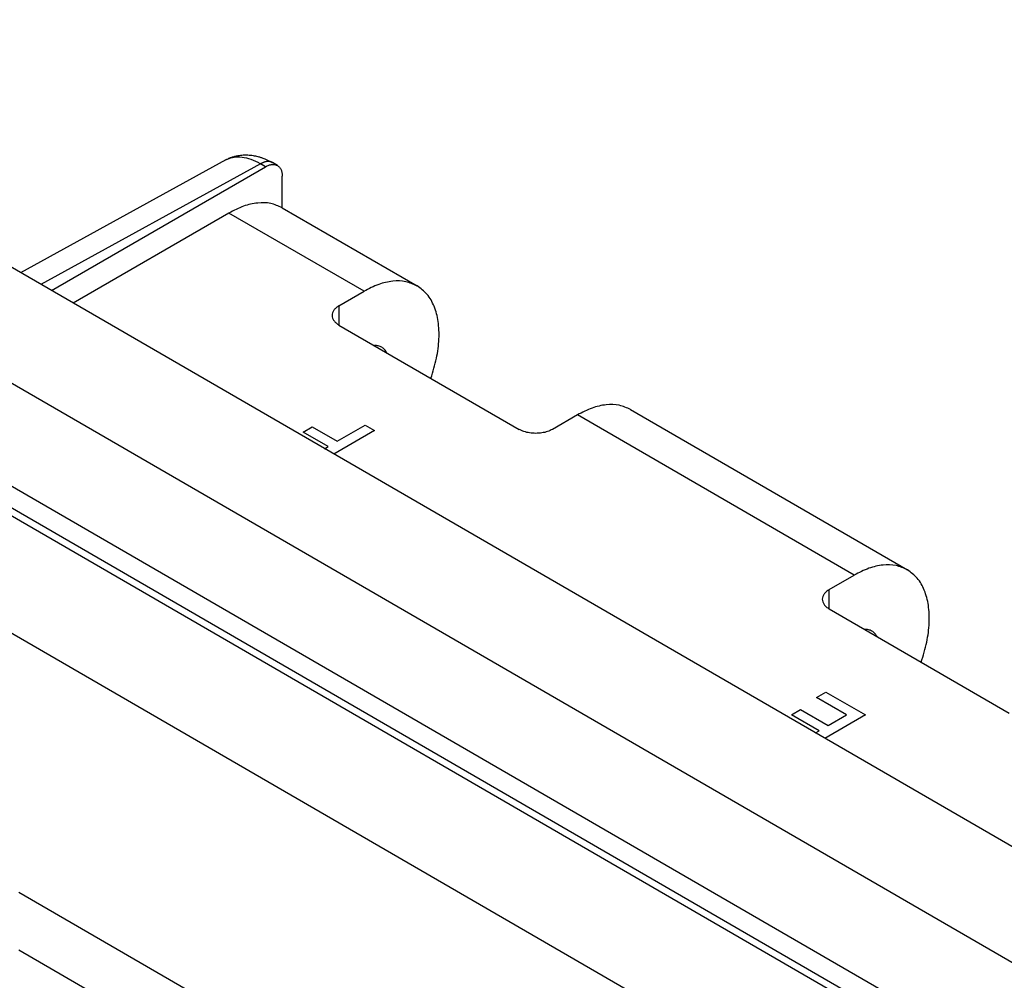
# Model space of a CAD drawing. Units: millimetres. Extents: x 321 to 618, y -700 to -490.
# Drawn here: x 579 to 586, y -529 to -521 of the extents above; entities that cross this region are included whole.
import ezdxf

# ---------------------------------------------------------------- set-up
doc = ezdxf.new("R2010")
doc.units = ezdxf.units.MM

msp = doc.modelspace()

# ---------------------------------------------------------------- linework, layer by layer
at = {"color": 2, "linetype": 'Continuous'}
for p, q in [((603.5599, -537.5464), (575.0811, -521.0636)), ((580.188, -522.1772), (578.5549, -523.0741)), ((580.4637, -522.2088), (578.7172, -523.1681)), ((578.8018, -523.217), (580.5038, -522.232)), ((580.5038, -522.232), (580.4637, -522.2088)), ((580.5977, -522.2226), (580.5576, -522.1994)), ((580.6363, -522.5591), (580.6363, -522.3082)), ((580.6347, -522.5581), (581.7086, -523.1797)), ((580.2121, -522.6003), (578.9742, -523.3168)), ((581.286, -523.2219), (580.2121, -522.6003)), ((600.7618, -536.8477), (576.2882, -522.6831)), ((581.0871, -523.337), (581.286, -523.2219)), ((581.0871, -523.337), (581.0871, -523.4904)), ((581.0871, -523.4904), (582.519, -524.3192)), ((576.3823, -523.553), (599.6071, -536.9949)), ((576.4202, -523.7488), (599.5691, -537.1468)), ((576.4589, -523.8343), (599.5886, -537.2212)), ((582.9831, -524.2041), (582.7842, -524.3192)), ((585.1839, -525.4779), (582.9831, -524.2041)), ((583.4057, -524.1619), (585.6066, -525.4357)), ((580.8019, -524.3408), (580.8737, -524.2992)), ((580.8737, -524.2992), (581.0726, -524.4143)), ((581.0726, -524.4143), (581.2946, -524.2858)), ((581.2946, -524.2858), (581.3696, -524.3292)), ((581.0007, -524.4559), (580.8019, -524.3408)), ((581.3696, -524.3292), (581.0465, -524.5162)), ((580.9715, -524.4728), (581.0007, -524.4559)), ((598.9804, -537.8045), (577.0831, -525.1309)), ((584.985, -525.593), (585.1839, -525.4779)), ((584.985, -525.7465), (584.985, -525.593)), ((584.985, -525.7465), (586.4169, -526.5752)), ((584.884, -526.4502), (584.9591, -526.4067)), ((584.9591, -526.4067), (585.2733, -526.5886)), ((585.1232, -526.5886), (584.884, -526.4502)), ((584.6854, -526.5885), (584.7572, -526.5469)), ((584.7572, -526.5469), (584.9763, -526.6737)), ((584.9044, -526.7153), (584.6854, -526.5885)), ((585.2733, -526.5886), (584.9502, -526.7755)), ((584.9763, -526.6737), (585.1232, -526.5886)), ((584.8752, -526.7322), (584.9044, -526.7153)), ((580.2121, -528.9659), (578.5415, -527.9991)), ((579.8781, -529.2314), (578.5415, -528.4578))]:
    msp.add_line(p, q, dxfattribs=at)
for points, knots in [([(580.188, -522.1772), (580.1898, -522.1762), (580.1936, -522.1742), (580.2057, -522.168), (580.2235, -522.1601), (580.2478, -522.1517), (580.2708, -522.1456), (580.3006, -522.1401), (580.3342, -522.1372), (580.3744, -522.1384), (580.4122, -522.1435), (580.4454, -522.1514), (580.4709, -522.1594), (580.4926, -522.1675), (580.5135, -522.1763), (580.5279, -522.1835), (580.5345, -522.1868)], [0, 0, 0, 0, 0.0062225, 0.0129262, 0.0408975, 0.0644011, 0.090106, 0.1121891, 0.1551772, 0.1909658, 0.2327388, 0.2693718, 0.2931807, 0.3128455, 0.3389974, 0.3611047, 0.3611047, 0.3611047, 0.3611047]), ([(580.188, -522.1772), (580.205, -522.1698), (580.2401, -522.1544), (580.3029, -522.1514), (580.3717, -522.1644), (580.422, -522.1859), (580.4527, -522.2024), (580.46, -522.2067), (580.4637, -522.2088)], [0, 0, 0, 0, 0.0554273, 0.1141153, 0.1851454, 0.2641968, 0.2768409, 0.2896731, 0.2896731, 0.2896731, 0.2896731]), ([(580.5345, -522.1868), (580.5368, -522.188), (580.5408, -522.1901), (580.5459, -522.1928), (580.5496, -522.1949), (580.5524, -522.1964), (580.5547, -522.1978), (580.5564, -522.1987), (580.5573, -522.1992), (580.5576, -522.1994)], [0, 0, 0, 0, 0.007757, 0.01368457, 0.01710529, 0.02051517, 0.0232201, 0.02526812, 0.02636439, 0.02636439, 0.02636439, 0.02636439]), ([(580.5576, -522.1994), (580.556, -522.1985), (580.5527, -522.1967), (580.5475, -522.1946), (580.542, -522.1929), (580.5364, -522.1917), (580.5306, -522.1909), (580.5247, -522.1906), (580.5187, -522.1907), (580.5126, -522.1912), (580.5064, -522.1922), (580.5002, -522.1935), (580.494, -522.1953), (580.4879, -522.1973), (580.4817, -522.1998), (580.4756, -522.2025), (580.4696, -522.2055), (580.4657, -522.2077), (580.4637, -522.2088)], [0, 0, 0, 0, 0.00561191, 0.01124665, 0.01692562, 0.02266805, 0.02849022, 0.03440482, 0.0404207, 0.04654275, 0.05277205, 0.05910617, 0.0655395, 0.07206379, 0.07866856, 0.08534165, 0.09206956, 0.09883805, 0.09883805, 0.09883805, 0.09883805]), ([(580.5038, -522.232), (580.5122, -522.2276), (580.5283, -522.2192), (580.5536, -522.2134), (580.5775, -522.2135), (580.5911, -522.2197), (580.5977, -522.2226)], [0, 0, 0, 0, 0.02859065, 0.05415533, 0.07713449, 0.09858421, 0.09858421, 0.09858421, 0.09858421]), ([(580.5977, -522.2226), (580.6035, -522.2268), (580.6155, -522.2355), (580.6275, -522.256), (580.6351, -522.2807), (580.6359, -522.2987), (580.6363, -522.3082)], [0, 0, 0, 0, 0.02134732, 0.04420368, 0.06961464, 0.0980212, 0.0980212, 0.0980212, 0.0980212]), ([(580.6347, -522.5581), (580.6051, -522.5448), (580.5437, -522.5173), (580.4363, -522.5167), (580.3226, -522.5428), (580.2503, -522.5804), (580.2121, -522.6003)], [0, 0, 0, 0, 0.0965237, 0.19993, 0.3149711, 0.443629, 0.443629, 0.443629, 0.443629]), ([(581.7086, -523.1797), (581.679, -523.1664), (581.6176, -523.1388), (581.5102, -523.1383), (581.3965, -523.1643), (581.3242, -523.202), (581.286, -523.2219)], [0, 0, 0, 0, 0.0965237, 0.19993, 0.3149711, 0.443629, 0.443629, 0.443629, 0.443629]), ([(581.818, -523.9135), (581.8345, -523.8606), (581.8662, -523.7586), (581.8855, -523.6059), (581.8808, -523.4657), (581.8495, -523.3442), (581.7943, -523.2427), (581.7365, -523.2002), (581.7086, -523.1797)], [0, 0, 0, 0, 0.1657774, 0.3199221, 0.4595595, 0.5837744, 0.6944658, 0.7970074, 0.7970074, 0.7970074, 0.7970074]), ([(581.0871, -523.337), (581.0791, -523.3421), (581.0638, -523.3519), (581.0463, -523.3709), (581.0345, -523.3916), (581.0329, -523.4065), (581.0322, -523.4137)], [0, 0, 0, 0, 0.02853351, 0.05407215, 0.07705647, 0.09853207, 0.09853207, 0.09853207, 0.09853207]), ([(581.0322, -523.4137), (581.0329, -523.4209), (581.0345, -523.4358), (581.0463, -523.4565), (581.0638, -523.4755), (581.0791, -523.4853), (581.0871, -523.4904)], [0, 0, 0, 0, 0.0214756, 0.04445992, 0.06999856, 0.09853207, 0.09853207, 0.09853207, 0.09853207]), ([(581.4269, -523.6665), (581.418, -523.6623), (581.3996, -523.6537), (581.3793, -523.6536), (581.3688, -523.6535)], [0, 0, 0, 0, 0.02919868, 0.06014196, 0.06014196, 0.06014196, 0.06014196]), ([(581.4671, -523.7104), (581.4618, -523.7013), (581.4516, -523.6838), (581.435, -523.6722), (581.4269, -523.6665)], [0, 0, 0, 0, 0.03094328, 0.06014196, 0.06014196, 0.06014196, 0.06014196]), ([(583.4057, -524.1619), (583.3761, -524.1486), (583.3147, -524.121), (583.2072, -524.1205), (583.0936, -524.1466), (583.0212, -524.1842), (582.9831, -524.2041)], [0, 0, 0, 0, 0.0965237, 0.19993, 0.3149711, 0.443629, 0.443629, 0.443629, 0.443629]), ([(582.7842, -524.3192), (582.7714, -524.3254), (582.7447, -524.3385), (582.6995, -524.3485), (582.6516, -524.3522), (582.6037, -524.3485), (582.5585, -524.3385), (582.5318, -524.3254), (582.519, -524.3192)], [0, 0, 0, 0, 0.0424898, 0.0889926, 0.1376619, 0.1863311, 0.2328339, 0.2753237, 0.2753237, 0.2753237, 0.2753237]), ([(585.6066, -525.4357), (585.5769, -525.4224), (585.5155, -525.3949), (585.4081, -525.3943), (585.2945, -525.4204), (585.2221, -525.458), (585.1839, -525.4779)], [0, 0, 0, 0, 0.0965237, 0.19993, 0.3149711, 0.443629, 0.443629, 0.443629, 0.443629]), ([(585.7159, -526.1695), (585.7324, -526.1166), (585.7641, -526.0146), (585.7834, -525.8619), (585.7787, -525.7217), (585.7475, -525.6002), (585.6922, -525.4988), (585.6344, -525.4562), (585.6066, -525.4357)], [0, 0, 0, 0, 0.1657774, 0.3199221, 0.4595595, 0.5837744, 0.6944658, 0.7970074, 0.7970074, 0.7970074, 0.7970074]), ([(584.985, -525.593), (584.977, -525.5981), (584.9618, -525.6079), (584.9442, -525.6269), (584.9324, -525.6477), (584.9309, -525.6625), (584.9301, -525.6697)], [0, 0, 0, 0, 0.02853351, 0.05407215, 0.07705647, 0.09853207, 0.09853207, 0.09853207, 0.09853207]), ([(584.9301, -525.6697), (584.9309, -525.6769), (584.9324, -525.6918), (584.9442, -525.7126), (584.9618, -525.7316), (584.977, -525.7413), (584.985, -525.7465)], [0, 0, 0, 0, 0.0214756, 0.04445992, 0.06999856, 0.09853207, 0.09853207, 0.09853207, 0.09853207]), ([(585.3248, -525.9225), (585.3159, -525.9183), (585.2975, -525.9097), (585.2772, -525.9096), (585.2667, -525.9095)], [0, 0, 0, 0, 0.02919868, 0.06014196, 0.06014196, 0.06014196, 0.06014196]), ([(585.365, -525.9664), (585.3598, -525.9574), (585.3495, -525.9398), (585.3329, -525.9282), (585.3248, -525.9225)], [0, 0, 0, 0, 0.03094328, 0.06014196, 0.06014196, 0.06014196, 0.06014196])]:
    msp.add_open_spline(points, degree=3, knots=knots, dxfattribs=at)
msp.add_open_spline([(580.5576, -522.1994), (580.5576, -522.1994), (580.5576, -522.1994), (580.5576, -522.1994)], degree=3, dxfattribs=at)

doc.saveas('drawing.dxf')
